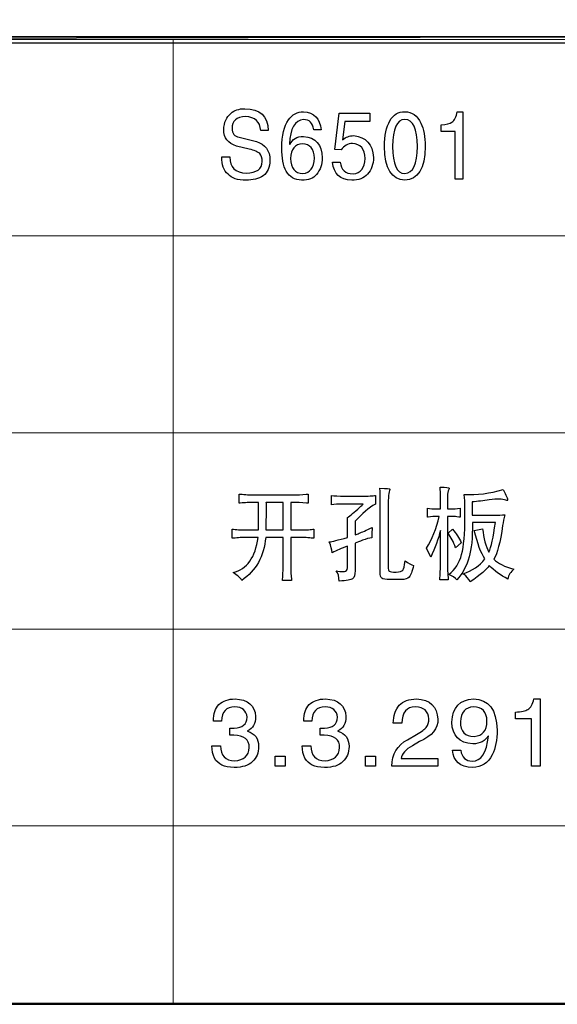
# Model space of a CAD drawing. Units: centimetres. Extents: x -47 to 65, y -51 to 28.
# Drawn here: x 30 to 39, y -51 to -36 of the extents above; entities that cross this region are included whole.
import ezdxf

# ---------------------------------------------------------------- set-up
doc = ezdxf.new("R2010")
doc.units = ezdxf.units.CM
doc.header["$MEASUREMENT"] = 0
doc.layers.add('layer 1', color=7, linetype='Continuous')

msp = doc.modelspace()

# ---------------------------------------------------------------- linework, layer by layer
at = {"layer": 'layer 1', "lineweight": 50}
msp.add_lwpolyline([(-46.94513, -51.22711), (64.98419, -51.22711), (64.98419, 28.03235), (-46.94513, 28.03235), (-46.94513, -51.22711)], close=True, dxfattribs=at)
at = {"layer": 'layer 1'}
for points, knots in [([(-6.82202, -35.90664), (-6.82202, -35.90664), (-6.82202, -36.00539), (-6.82202, -36.00539), (-6.82202, -36.00539), (-6.82202, -36.00539), (44.87367, -35.90664), (44.87367, -35.90664), (44.87367, -35.90664), (44.87367, -35.90664), (-6.82202, -35.90664), (-6.82202, -35.90664)], [0, 0, 0, 0, 0.33333333, 0.33333333, 0.33333333, 0.33333333, 0.66666667, 0.66666667, 0.66666667, 0.66666667, 1, 1, 1, 1]), ([(-6.82202, -36.00539), (-6.82202, -36.00539), (44.87367, -35.90664), (44.87367, -35.90664), (44.87367, -35.90664), (44.87367, -35.90664), (44.87367, -36.00539), (44.87367, -36.00539), (44.87367, -36.00539), (44.87367, -36.00539), (-6.82202, -36.00539), (-6.82202, -36.00539)], [0, 0, 0, 0, 0.33333333, 0.33333333, 0.33333333, 0.33333333, 0.66666667, 0.66666667, 0.66666667, 0.66666667, 1, 1, 1, 1]), ([(34.30904, -37.39407), (34.30213, -37.16492), (34.17859, -37.05035), (33.93864, -37.05035), (33.93864, -37.05035), (33.8447, -37.05035), (33.77169, -37.07387), (33.7196, -37.12142), (33.7196, -37.12142), (33.64636, -37.1806), (33.6083, -37.26761), (33.60474, -37.38218), (33.60474, -37.38218), (33.60474, -37.5127), (33.67263, -37.5997), (33.80819, -37.64295), (33.80819, -37.64295), (33.80819, -37.64295), (34.00653, -37.6905), (34.00653, -37.6905), (34.00653, -37.6905), (34.09, -37.71023), (34.14565, -37.73401), (34.17347, -37.76157), (34.17347, -37.76157), (34.2013, -37.7894), (34.2151, -37.83088), (34.2151, -37.88601), (34.2151, -37.88601), (34.21154, -38.00464), (34.12651, -38.06585), (33.95956, -38.06989), (33.95956, -38.06989), (33.78905, -38.06585), (33.70201, -37.98086), (33.69867, -37.81494), (33.69867, -37.81494), (33.69867, -37.81494), (33.57335, -37.81494), (33.57335, -37.81494), (33.57335, -37.81494), (33.57001, -37.93761), (33.60295, -38.02841), (33.67263, -38.0876), (33.67263, -38.0876), (33.72828, -38.15083), (33.82377, -38.18244), (33.95956, -38.18244), (33.95956, -38.18244), (34.06373, -38.18244), (34.15433, -38.15892), (34.23068, -38.11137), (34.23068, -38.11137), (34.30036, -38.06003), (34.33508, -37.97909), (34.33508, -37.86831), (34.33508, -37.86831), (34.33508, -37.71023), (34.26385, -37.61134), (34.12116, -37.57188), (34.12116, -37.57188), (34.12116, -37.57188), (33.84982, -37.50081), (33.84982, -37.50081), (33.84982, -37.50081), (33.77346, -37.48892), (33.73518, -37.44339), (33.73518, -37.36448), (33.73518, -37.36448), (33.73518, -37.24206), (33.80641, -37.17883), (33.94909, -37.17478), (33.94909, -37.17478), (34.10202, -37.18263), (34.18216, -37.25572), (34.18906, -37.39407), (34.18906, -37.39407), (34.18906, -37.39407), (34.30904, -37.39407), (34.30904, -37.39407)], [0, 0, 0, 0, 0.05, 0.05, 0.05, 0.05, 0.1, 0.1, 0.1, 0.1, 0.15, 0.15, 0.15, 0.15, 0.2, 0.2, 0.2, 0.2, 0.25, 0.25, 0.25, 0.25, 0.3, 0.3, 0.3, 0.3, 0.35, 0.35, 0.35, 0.35, 0.4, 0.4, 0.4, 0.4, 0.45, 0.45, 0.45, 0.45, 0.5, 0.5, 0.5, 0.5, 0.55, 0.55, 0.55, 0.55, 0.6, 0.6, 0.6, 0.6, 0.65, 0.65, 0.65, 0.65, 0.7, 0.7, 0.7, 0.7, 0.75, 0.75, 0.75, 0.75, 0.8, 0.8, 0.8, 0.8, 0.85, 0.85, 0.85, 0.85, 0.9, 0.9, 0.9, 0.9, 0.95, 0.95, 0.95, 0.95, 1, 1, 1, 1]), ([(35.14463, -37.38218), (35.12726, -37.20438), (35.03511, -37.10953), (34.86816, -37.09764), (34.86816, -37.09764), (34.77088, -37.09764), (34.69075, -37.14115), (34.6282, -37.22815), (34.6282, -37.22815), (34.55874, -37.323), (34.52379, -37.47122), (34.52379, -37.6728), (34.52379, -37.6728), (34.52379, -37.83088), (34.5465, -37.95329), (34.59169, -38.0403), (34.59169, -38.0403), (34.64734, -38.1311), (34.72903, -38.17865), (34.83699, -38.18244), (34.83699, -38.18244), (34.9483, -38.18649), (35.02642, -38.1569), (35.07161, -38.09367), (35.07161, -38.09367), (35.13438, -38.01855), (35.16555, -37.92952), (35.16555, -37.82683), (35.16555, -37.82683), (35.15865, -37.61741), (35.05959, -37.50485), (34.86816, -37.48892), (34.86816, -37.48892), (34.76398, -37.48892), (34.69075, -37.53242), (34.64912, -37.61943), (34.64912, -37.61943), (34.64912, -37.61943), (34.64378, -37.61336), (34.64378, -37.61336), (34.64378, -37.61336), (34.65781, -37.36043), (34.7326, -37.23018), (34.86816, -37.22208), (34.86816, -37.22208), (34.95875, -37.22208), (35.01262, -37.27545), (35.02999, -37.38218), (35.02999, -37.38218), (35.02999, -37.38218), (35.14463, -37.38218), (35.14463, -37.38218)], [0, 0, 0, 0, 0.07692308, 0.07692308, 0.07692308, 0.07692308, 0.15384615, 0.15384615, 0.15384615, 0.15384615, 0.23076923, 0.23076923, 0.23076923, 0.23076923, 0.30769231, 0.30769231, 0.30769231, 0.30769231, 0.38461538, 0.38461538, 0.38461538, 0.38461538, 0.46153846, 0.46153846, 0.46153846, 0.46153846, 0.53846154, 0.53846154, 0.53846154, 0.53846154, 0.61538462, 0.61538462, 0.61538462, 0.61538462, 0.69230769, 0.69230769, 0.69230769, 0.69230769, 0.76923077, 0.76923077, 0.76923077, 0.76923077, 0.84615385, 0.84615385, 0.84615385, 0.84615385, 0.92307692, 0.92307692, 0.92307692, 0.92307692, 1, 1, 1, 1]), ([(36.79532, -37.64902), (36.79532, -37.49499), (36.77284, -37.37232), (36.72765, -37.28152), (36.72765, -37.28152), (36.672, -37.15885), (36.58674, -37.09764), (36.47188, -37.09764), (36.47188, -37.09764), (36.36749, -37.09764), (36.28935, -37.14519), (36.23704, -37.24004), (36.23704, -37.24004), (36.17806, -37.33868), (36.14845, -37.47501), (36.14845, -37.64902), (36.14845, -37.64902), (36.15535, -38.00084), (36.26331, -38.17865), (36.47188, -38.18244), (36.47188, -38.18244), (36.68068, -38.17865), (36.78842, -38.00084), (36.79532, -37.64902)], [0, 0, 0, 0, 0.16666667, 0.16666667, 0.16666667, 0.16666667, 0.33333333, 0.33333333, 0.33333333, 0.33333333, 0.5, 0.5, 0.5, 0.5, 0.66666667, 0.66666667, 0.66666667, 0.66666667, 0.83333333, 0.83333333, 0.83333333, 0.83333333, 1, 1, 1, 1]), ([(37.39116, -37.09764), (37.39116, -37.09764), (37.30234, -37.09764), (37.30234, -37.09764), (37.30234, -37.09764), (37.28854, -37.1806), (37.26072, -37.23599), (37.21887, -37.26356), (37.21887, -37.26356), (37.18771, -37.28734), (37.13027, -37.30125), (37.04681, -37.3053), (37.04681, -37.3053), (37.04681, -37.3053), (37.04681, -37.41178), (37.04681, -37.41178), (37.04681, -37.41178), (37.04681, -37.41178), (37.27119, -37.41178), (37.27119, -37.41178), (37.27119, -37.41178), (37.27119, -37.41178), (37.27119, -38.16474), (37.27119, -38.16474), (37.27119, -38.16474), (37.27119, -38.16474), (37.39116, -38.16474), (37.39116, -38.16474), (37.39116, -38.16474), (37.39116, -38.16474), (37.39116, -37.09764), (37.39116, -37.09764)], [0, 0, 0, 0, 0.125, 0.125, 0.125, 0.125, 0.25, 0.25, 0.25, 0.25, 0.375, 0.375, 0.375, 0.375, 0.5, 0.5, 0.5, 0.5, 0.625, 0.625, 0.625, 0.625, 0.75, 0.75, 0.75, 0.75, 0.875, 0.875, 0.875, 0.875, 1, 1, 1, 1]), ([(35.52143, -37.25193), (35.52143, -37.25193), (35.91788, -37.25193), (35.91788, -37.25193), (35.91788, -37.25193), (35.91788, -37.25193), (35.91788, -37.12142), (35.91788, -37.12142), (35.91788, -37.12142), (35.91788, -37.12142), (35.43261, -37.12142), (35.43261, -37.12142), (35.43261, -37.12142), (35.43261, -37.12142), (35.36494, -37.69632), (35.36494, -37.69632), (35.36494, -37.69632), (35.36494, -37.69632), (35.464, -37.70239), (35.464, -37.70239), (35.464, -37.70239), (35.50919, -37.63511), (35.5684, -37.60147), (35.64142, -37.60147), (35.64142, -37.60147), (35.77008, -37.60957), (35.83797, -37.68848), (35.84487, -37.83872), (35.84487, -37.83872), (35.8344, -37.98896), (35.77008, -38.06989), (35.65187, -38.08178), (35.65187, -38.08178), (35.53011, -38.08178), (35.46222, -38.02057), (35.44842, -37.8979), (35.44842, -37.8979), (35.44842, -37.8979), (35.32844, -37.8979), (35.32844, -37.8979), (35.32844, -37.8979), (35.3458, -38.0838), (35.44663, -38.17865), (35.63095, -38.18244), (35.63095, -38.18244), (35.74225, -38.18244), (35.82572, -38.15083), (35.88137, -38.0876), (35.88137, -38.0876), (35.94392, -38.02057), (35.97531, -37.93154), (35.97531, -37.82101), (35.97531, -37.82101), (35.96128, -37.61134), (35.85711, -37.49676), (35.66234, -37.47703), (35.66234, -37.47703), (35.59622, -37.47703), (35.53701, -37.49878), (35.48493, -37.54229), (35.48493, -37.54229), (35.48493, -37.54229), (35.52143, -37.25193), (35.52143, -37.25193)], [0, 0, 0, 0, 0.0625, 0.0625, 0.0625, 0.0625, 0.125, 0.125, 0.125, 0.125, 0.1875, 0.1875, 0.1875, 0.1875, 0.25, 0.25, 0.25, 0.25, 0.3125, 0.3125, 0.3125, 0.3125, 0.375, 0.375, 0.375, 0.375, 0.4375, 0.4375, 0.4375, 0.4375, 0.5, 0.5, 0.5, 0.5, 0.5625, 0.5625, 0.5625, 0.5625, 0.625, 0.625, 0.625, 0.625, 0.6875, 0.6875, 0.6875, 0.6875, 0.75, 0.75, 0.75, 0.75, 0.8125, 0.8125, 0.8125, 0.8125, 0.875, 0.875, 0.875, 0.875, 0.9375, 0.9375, 0.9375, 0.9375, 1, 1, 1, 1]), ([(36.67022, -37.64902), (36.67022, -37.92952), (36.60411, -38.07192), (36.47188, -38.07571), (36.47188, -38.07571), (36.34322, -38.07571), (36.27889, -37.93357), (36.27889, -37.64902), (36.27889, -37.64902), (36.27889, -37.36448), (36.34322, -37.22208), (36.47188, -37.22208), (36.47188, -37.22208), (36.60411, -37.22208), (36.67022, -37.36448), (36.67022, -37.64902)], [0, 0, 0, 0, 0.25, 0.25, 0.25, 0.25, 0.5, 0.5, 0.5, 0.5, 0.75, 0.75, 0.75, 0.75, 1, 1, 1, 1]), ([(34.65958, -37.83872), (34.66648, -37.68848), (34.73082, -37.61134), (34.85258, -37.60754), (34.85258, -37.60754), (34.97077, -37.61134), (35.03332, -37.68646), (35.04045, -37.83265), (35.04045, -37.83265), (35.03332, -37.98693), (34.97256, -38.06787), (34.85769, -38.07571), (34.85769, -38.07571), (34.7326, -38.07192), (34.66648, -37.99275), (34.65958, -37.83872)], [0, 0, 0, 0, 0.25, 0.25, 0.25, 0.25, 0.5, 0.5, 0.5, 0.5, 0.75, 0.75, 0.75, 0.75, 1, 1, 1, 1]), ([(34.94151, -43.15356), (34.93391, -43.15356), (34.92237, -43.15356), (34.90715, -43.15356), (34.90715, -43.15356), (34.8382, -43.16249), (34.76728, -43.16667), (34.6944, -43.16667), (34.6944, -43.16667), (34.6944, -43.16667), (34.09612, -43.16667), (34.09612, -43.16667), (34.09612, -43.16667), (34.01956, -43.16667), (33.94275, -43.16249), (33.86619, -43.15356), (33.86619, -43.15356), (33.85465, -43.15356), (33.84876, -43.15356), (33.84876, -43.15356), (33.84876, -43.15356), (33.84876, -43.15356), (33.84876, -43.29744), (33.84876, -43.29744), (33.84876, -43.29744), (33.84876, -43.29744), (33.85465, -43.29744), (33.86619, -43.29744), (33.86619, -43.29744), (33.93907, -43.2888), (34.01367, -43.28433), (34.09048, -43.28433), (34.09048, -43.28433), (34.09048, -43.28433), (34.15379, -43.28433), (34.15379, -43.28433), (34.15379, -43.28433), (34.15747, -43.5021), (34.15747, -43.64821), (34.15379, -43.7221), (34.15379, -43.7221), (34.15379, -43.7221), (33.98103, -43.7221), (33.98103, -43.7221), (33.98103, -43.7221), (33.90054, -43.7221), (33.82594, -43.71792), (33.75674, -43.70899), (33.75674, -43.70899), (33.7452, -43.70899), (33.73956, -43.70899), (33.73956, -43.70899), (33.73956, -43.70899), (33.73956, -43.70899), (33.73956, -43.85287), (33.73956, -43.85287), (33.73956, -43.85287), (33.73956, -43.85287), (33.7452, -43.85287), (33.75674, -43.85287), (33.75674, -43.85287), (33.82594, -43.84423), (33.9025, -43.83976), (33.98692, -43.83976), (33.98692, -43.83976), (33.98692, -43.83976), (34.1479, -43.83976), (34.1479, -43.83976), (34.1479, -43.83976), (34.1057, -44.15791), (33.97343, -44.34305), (33.7511, -44.39519), (33.7511, -44.39519), (33.81638, -44.43451), (33.86226, -44.47577), (33.88901, -44.51955), (33.88901, -44.51955), (34.11526, -44.36703), (34.24189, -44.14034), (34.26864, -43.83976), (34.26864, -43.83976), (34.26864, -43.83976), (34.5447, -43.83976), (34.5447, -43.83976), (34.5447, -43.83976), (34.5447, -43.83976), (34.5447, -44.30374), (34.5447, -44.30374), (34.5447, -44.30374), (34.5447, -44.38237), (34.54103, -44.44984), (34.53317, -44.50645), (34.53317, -44.50645), (34.53317, -44.51509), (34.53317, -44.51955), (34.53317, -44.51955), (34.53317, -44.51955), (34.53317, -44.51955), (34.67697, -44.51955), (34.67697, -44.51955), (34.67697, -44.51955), (34.67697, -44.51509), (34.67697, -44.50868), (34.67697, -44.49975), (34.67697, -44.49975), (34.66937, -44.44315), (34.66544, -44.37791), (34.66544, -44.30374), (34.66544, -44.30374), (34.66544, -44.30374), (34.66544, -43.83976), (34.66544, -43.83976), (34.66544, -43.83976), (34.66544, -43.83976), (34.78053, -43.83976), (34.78053, -43.83976), (34.78053, -43.83976), (34.87256, -43.83976), (34.95132, -43.84423), (35.01635, -43.85287), (35.01635, -43.85287), (35.02397, -43.85287), (35.02985, -43.85287), (35.03353, -43.85287), (35.03353, -43.85287), (35.03353, -43.85287), (35.03353, -43.70899), (35.03353, -43.70899), (35.03353, -43.70899), (35.02985, -43.70899), (35.02397, -43.70899), (35.01635, -43.70899), (35.01635, -43.70899), (34.96261, -43.71792), (34.88212, -43.7221), (34.77488, -43.7221), (34.77488, -43.7221), (34.77488, -43.7221), (34.66544, -43.7221), (34.66544, -43.7221), (34.66544, -43.7221), (34.66544, -43.7221), (34.66544, -43.28433), (34.66544, -43.28433), (34.66544, -43.28433), (34.66544, -43.28433), (34.6944, -43.28433), (34.6944, -43.28433), (34.6944, -43.28433), (34.76335, -43.28433), (34.83623, -43.2888), (34.9128, -43.29744), (34.9128, -43.29744), (34.92826, -43.29744), (34.93783, -43.29744), (34.94151, -43.29744), (34.94151, -43.29744), (34.94151, -43.29744), (34.94151, -43.15356), (34.94151, -43.15356)], [0, 0, 0, 0, 0.025, 0.025, 0.025, 0.025, 0.05, 0.05, 0.05, 0.05, 0.075, 0.075, 0.075, 0.075, 0.1, 0.1, 0.1, 0.1, 0.125, 0.125, 0.125, 0.125, 0.15, 0.15, 0.15, 0.15, 0.175, 0.175, 0.175, 0.175, 0.2, 0.2, 0.2, 0.2, 0.225, 0.225, 0.225, 0.225, 0.25, 0.25, 0.25, 0.25, 0.275, 0.275, 0.275, 0.275, 0.3, 0.3, 0.3, 0.3, 0.325, 0.325, 0.325, 0.325, 0.35, 0.35, 0.35, 0.35, 0.375, 0.375, 0.375, 0.375, 0.4, 0.4, 0.4, 0.4, 0.425, 0.425, 0.425, 0.425, 0.45, 0.45, 0.45, 0.45, 0.475, 0.475, 0.475, 0.475, 0.5, 0.5, 0.5, 0.5, 0.525, 0.525, 0.525, 0.525, 0.55, 0.55, 0.55, 0.55, 0.575, 0.575, 0.575, 0.575, 0.6, 0.6, 0.6, 0.6, 0.625, 0.625, 0.625, 0.625, 0.65, 0.65, 0.65, 0.65, 0.675, 0.675, 0.675, 0.675, 0.7, 0.7, 0.7, 0.7, 0.725, 0.725, 0.725, 0.725, 0.75, 0.75, 0.75, 0.75, 0.775, 0.775, 0.775, 0.775, 0.8, 0.8, 0.8, 0.8, 0.825, 0.825, 0.825, 0.825, 0.85, 0.85, 0.85, 0.85, 0.875, 0.875, 0.875, 0.875, 0.9, 0.9, 0.9, 0.9, 0.925, 0.925, 0.925, 0.925, 0.95, 0.95, 0.95, 0.95, 0.975, 0.975, 0.975, 0.975, 1, 1, 1, 1]), ([(35.52378, -43.18619), (35.42391, -43.18619), (35.35299, -43.182), (35.31078, -43.17336), (35.31078, -43.17336), (35.31078, -43.17336), (35.31078, -43.32365), (35.31078, -43.32365), (35.31078, -43.32365), (35.35299, -43.31473), (35.41827, -43.31054), (35.50636, -43.31054), (35.50636, -43.31054), (35.50636, -43.31054), (35.81114, -43.31054), (35.81114, -43.31054), (35.81114, -43.31054), (35.79986, -43.32365), (35.78243, -43.34094), (35.75936, -43.36269), (35.75936, -43.36269), (35.67127, -43.44132), (35.60599, -43.49569), (35.56403, -43.52608), (35.56403, -43.52608), (35.56403, -43.52608), (35.56403, -43.83976), (35.56403, -43.83976), (35.56403, -43.83976), (35.41434, -43.88326), (35.31863, -43.90724), (35.27642, -43.9117), (35.27642, -43.9117), (35.30318, -43.97695), (35.31863, -44.03383), (35.32231, -44.08151), (35.32231, -44.08151), (35.39127, -44.04666), (35.47201, -44.0118), (35.56403, -43.97695), (35.56403, -43.97695), (35.56403, -43.97695), (35.56403, -44.28422), (35.56403, -44.28422), (35.56403, -44.28422), (35.56403, -44.33636), (35.55446, -44.36703), (35.53507, -44.37567), (35.53507, -44.37567), (35.51986, -44.38432), (35.47004, -44.38237), (35.38562, -44.36926), (35.38562, -44.36926), (35.4163, -44.4083), (35.43176, -44.46295), (35.43176, -44.53266), (35.43176, -44.53266), (35.55054, -44.52373), (35.62145, -44.51063), (35.64452, -44.49334), (35.64452, -44.49334), (35.67127, -44.47577), (35.68477, -44.43451), (35.68477, -44.36926), (35.68477, -44.36926), (35.68477, -44.36926), (35.68477, -43.93122), (35.68477, -43.93122), (35.68477, -43.93122), (35.71912, -43.91811), (35.75765, -43.90306), (35.79986, -43.88549), (35.79986, -43.88549), (35.86121, -43.86374), (35.91102, -43.85064), (35.9493, -43.84646), (35.9493, -43.84646), (35.9493, -43.77675), (35.95127, -43.7221), (35.95495, -43.68306), (35.95495, -43.68306), (35.85924, -43.72656), (35.79003, -43.75695), (35.74807, -43.77452), (35.74807, -43.77452), (35.725, -43.78316), (35.7039, -43.7918), (35.68477, -43.80073), (35.68477, -43.80073), (35.68477, -43.80073), (35.68477, -43.58491), (35.68477, -43.58491), (35.68477, -43.58491), (35.79593, -43.46306), (35.90316, -43.37161), (36.00672, -43.31054), (36.00672, -43.31054), (36.00672, -43.31054), (36.00672, -43.17336), (36.00672, -43.17336), (36.00672, -43.17336), (35.97236, -43.182), (35.89359, -43.18619), (35.7709, -43.18619), (35.7709, -43.18619), (35.7709, -43.18619), (35.52378, -43.18619), (35.52378, -43.18619)], [0, 0, 0, 0, 0.03703704, 0.03703704, 0.03703704, 0.03703704, 0.07407407, 0.07407407, 0.07407407, 0.07407407, 0.11111111, 0.11111111, 0.11111111, 0.11111111, 0.14814815, 0.14814815, 0.14814815, 0.14814815, 0.18518519, 0.18518519, 0.18518519, 0.18518519, 0.22222222, 0.22222222, 0.22222222, 0.22222222, 0.25925926, 0.25925926, 0.25925926, 0.25925926, 0.2962963, 0.2962963, 0.2962963, 0.2962963, 0.33333333, 0.33333333, 0.33333333, 0.33333333, 0.37037037, 0.37037037, 0.37037037, 0.37037037, 0.40740741, 0.40740741, 0.40740741, 0.40740741, 0.44444444, 0.44444444, 0.44444444, 0.44444444, 0.48148148, 0.48148148, 0.48148148, 0.48148148, 0.51851852, 0.51851852, 0.51851852, 0.51851852, 0.55555556, 0.55555556, 0.55555556, 0.55555556, 0.59259259, 0.59259259, 0.59259259, 0.59259259, 0.62962963, 0.62962963, 0.62962963, 0.62962963, 0.66666667, 0.66666667, 0.66666667, 0.66666667, 0.7037037, 0.7037037, 0.7037037, 0.7037037, 0.74074074, 0.74074074, 0.74074074, 0.74074074, 0.77777778, 0.77777778, 0.77777778, 0.77777778, 0.81481481, 0.81481481, 0.81481481, 0.81481481, 0.85185185, 0.85185185, 0.85185185, 0.85185185, 0.88888889, 0.88888889, 0.88888889, 0.88888889, 0.92592593, 0.92592593, 0.92592593, 0.92592593, 0.96296296, 0.96296296, 0.96296296, 0.96296296, 1, 1, 1, 1]), ([(36.20819, -43.35627), (36.20819, -43.20375), (36.21776, -43.1123), (36.2369, -43.08163), (36.2369, -43.08163), (36.2369, -43.07744), (36.2369, -43.07521), (36.2369, -43.07521), (36.2369, -43.07521), (36.24059, -43.06657), (36.18709, -43.06211), (36.07592, -43.06211), (36.07592, -43.06211), (36.08353, -43.08832), (36.0855, -43.18619), (36.08156, -43.35627), (36.08156, -43.35627), (36.08156, -43.35627), (36.08156, -44.38878), (36.08156, -44.38878), (36.08156, -44.38878), (36.08156, -44.44092), (36.09114, -44.47382), (36.11028, -44.48693), (36.11028, -44.48693), (36.12181, -44.49975), (36.16795, -44.50645), (36.24844, -44.50645), (36.24844, -44.50645), (36.24844, -44.50645), (36.40942, -44.50645), (36.40942, -44.50645), (36.40942, -44.50645), (36.47469, -44.50645), (36.51862, -44.49334), (36.54168, -44.46713), (36.54168, -44.46713), (36.56475, -44.44092), (36.58757, -44.38014), (36.61064, -44.28422), (36.61064, -44.28422), (36.57236, -44.27558), (36.52818, -44.2516), (36.47837, -44.21228), (36.47837, -44.21228), (36.46684, -44.29509), (36.45359, -44.34305), (36.43812, -44.35616), (36.43812, -44.35616), (36.4266, -44.37791), (36.39224, -44.38878), (36.33457, -44.38878), (36.33457, -44.38878), (36.27322, -44.38878), (36.2369, -44.38432), (36.22537, -44.37567), (36.22537, -44.37567), (36.21383, -44.36703), (36.20819, -44.34305), (36.20819, -44.30374), (36.20819, -44.30374), (36.20819, -44.30374), (36.20819, -43.35627), (36.20819, -43.35627)], [0, 0, 0, 0, 0.0625, 0.0625, 0.0625, 0.0625, 0.125, 0.125, 0.125, 0.125, 0.1875, 0.1875, 0.1875, 0.1875, 0.25, 0.25, 0.25, 0.25, 0.3125, 0.3125, 0.3125, 0.3125, 0.375, 0.375, 0.375, 0.375, 0.4375, 0.4375, 0.4375, 0.4375, 0.5, 0.5, 0.5, 0.5, 0.5625, 0.5625, 0.5625, 0.5625, 0.625, 0.625, 0.625, 0.625, 0.6875, 0.6875, 0.6875, 0.6875, 0.75, 0.75, 0.75, 0.75, 0.8125, 0.8125, 0.8125, 0.8125, 0.875, 0.875, 0.875, 0.875, 0.9375, 0.9375, 0.9375, 0.9375, 1, 1, 1, 1]), ([(37.14677, -43.18619), (37.14677, -43.14269), (37.15438, -43.10784), (37.16984, -43.08163), (37.16984, -43.08163), (37.17352, -43.07298), (37.17548, -43.06657), (37.17548, -43.06211), (37.17548, -43.06211), (37.17156, -43.049), (37.1237, -43.04259), (37.03168, -43.04259), (37.03168, -43.04259), (37.03561, -43.09919), (37.03733, -43.14492), (37.03733, -43.17977), (37.03733, -43.17977), (37.03733, -43.17977), (37.03733, -43.3889), (37.03733, -43.3889), (37.03733, -43.3889), (37.03733, -43.3889), (36.98579, -43.3889), (36.98579, -43.3889), (36.98579, -43.3889), (36.92051, -43.3889), (36.86874, -43.38443), (36.83045, -43.37579), (36.83045, -43.37579), (36.83045, -43.37579), (36.83045, -43.51967), (36.83045, -43.51967), (36.83045, -43.51967), (36.84199, -43.51967), (36.84567, -43.51967), (36.84199, -43.51967), (36.84199, -43.51967), (36.89548, -43.51102), (36.94162, -43.50656), (36.9799, -43.50656), (36.9799, -43.50656), (36.9799, -43.50656), (37.01451, -43.50656), (37.01451, -43.50656), (37.01451, -43.50656), (36.9723, -43.70258), (36.90506, -43.87044), (36.81304, -44.00985), (36.81304, -44.00985), (36.81304, -44.00985), (36.88224, -44.15345), (36.88224, -44.15345), (36.88224, -44.15345), (36.95119, -44.00539), (37.00297, -43.86374), (37.03733, -43.72879), (37.03733, -43.72879), (37.03733, -43.72879), (37.03733, -44.28422), (37.03733, -44.28422), (37.03733, -44.28422), (37.03733, -44.31461), (37.03561, -44.36034), (37.03168, -44.4214), (37.03168, -44.4214), (37.02775, -44.4649), (37.02604, -44.49557), (37.02604, -44.51286), (37.02604, -44.51286), (37.02604, -44.51286), (37.1583, -44.51286), (37.1583, -44.51286), (37.1583, -44.51286), (37.1583, -44.49111), (37.15634, -44.45626), (37.15242, -44.4083), (37.15242, -44.4083), (37.14874, -44.3517), (37.14677, -44.3082), (37.14677, -44.27781), (37.14677, -44.27781), (37.14677, -44.27781), (37.14677, -43.50656), (37.14677, -43.50656), (37.14677, -43.50656), (37.14677, -43.50656), (37.21573, -43.50656), (37.21573, -43.50656), (37.21573, -43.50656), (37.23486, -43.50656), (37.26186, -43.50879), (37.29621, -43.51298), (37.29621, -43.51298), (37.31928, -43.51744), (37.33646, -43.51967), (37.348, -43.51967), (37.348, -43.51967), (37.348, -43.51967), (37.348, -43.37579), (37.348, -43.37579), (37.348, -43.37579), (37.28665, -43.38443), (37.24076, -43.3889), (37.21008, -43.3889), (37.21008, -43.3889), (37.21008, -43.3889), (37.14677, -43.3889), (37.14677, -43.3889), (37.14677, -43.3889), (37.14677, -43.3889), (37.14677, -43.18619), (37.14677, -43.18619)], [0, 0, 0, 0, 0.03571429, 0.03571429, 0.03571429, 0.03571429, 0.07142857, 0.07142857, 0.07142857, 0.07142857, 0.10714286, 0.10714286, 0.10714286, 0.10714286, 0.14285714, 0.14285714, 0.14285714, 0.14285714, 0.17857143, 0.17857143, 0.17857143, 0.17857143, 0.21428571, 0.21428571, 0.21428571, 0.21428571, 0.25, 0.25, 0.25, 0.25, 0.28571429, 0.28571429, 0.28571429, 0.28571429, 0.32142857, 0.32142857, 0.32142857, 0.32142857, 0.35714286, 0.35714286, 0.35714286, 0.35714286, 0.39285714, 0.39285714, 0.39285714, 0.39285714, 0.42857143, 0.42857143, 0.42857143, 0.42857143, 0.46428571, 0.46428571, 0.46428571, 0.46428571, 0.5, 0.5, 0.5, 0.5, 0.53571429, 0.53571429, 0.53571429, 0.53571429, 0.57142857, 0.57142857, 0.57142857, 0.57142857, 0.60714286, 0.60714286, 0.60714286, 0.60714286, 0.64285714, 0.64285714, 0.64285714, 0.64285714, 0.67857143, 0.67857143, 0.67857143, 0.67857143, 0.71428571, 0.71428571, 0.71428571, 0.71428571, 0.75, 0.75, 0.75, 0.75, 0.78571429, 0.78571429, 0.78571429, 0.78571429, 0.82142857, 0.82142857, 0.82142857, 0.82142857, 0.85714286, 0.85714286, 0.85714286, 0.85714286, 0.89285714, 0.89285714, 0.89285714, 0.89285714, 0.92857143, 0.92857143, 0.92857143, 0.92857143, 0.96428571, 0.96428571, 0.96428571, 0.96428571, 1, 1, 1, 1]), ([(37.53793, -43.48704), (37.53793, -43.42152), (37.53793, -43.35181), (37.53793, -43.27792), (37.53793, -43.27792), (37.62603, -43.269), (37.71609, -43.25812), (37.80811, -43.24502), (37.80811, -43.24502), (37.87339, -43.23638), (37.92516, -43.23219), (37.96345, -43.23219), (37.96345, -43.23219), (37.98259, -43.23219), (38.0113, -43.23638), (38.04958, -43.24502), (38.04958, -43.24502), (38.08025, -43.25394), (38.09768, -43.25589), (38.10136, -43.25171), (38.10136, -43.25171), (38.10136, -43.22996), (38.07657, -43.17336), (38.02676, -43.08163), (38.02676, -43.08163), (37.81965, -43.14269), (37.61449, -43.1689), (37.4113, -43.16026), (37.4113, -43.16026), (37.41892, -43.23861), (37.42284, -43.2888), (37.42284, -43.31054), (37.42284, -43.31054), (37.42284, -43.31054), (37.42284, -43.51298), (37.42284, -43.51298), (37.42284, -43.51298), (37.42284, -43.78316), (37.40542, -43.98141), (37.37107, -44.10772), (37.37107, -44.10772), (37.33646, -44.24295), (37.26947, -44.34946), (37.16984, -44.4281), (37.16984, -44.4281), (37.22726, -44.44984), (37.26947, -44.47801), (37.29621, -44.51286), (37.29621, -44.51286), (37.38824, -44.4083), (37.45351, -44.28645), (37.4918, -44.14703), (37.4918, -44.14703), (37.52639, -44.02937), (37.54357, -43.84841), (37.54357, -43.60443), (37.54357, -43.60443), (37.54357, -43.60443), (37.90602, -43.60443), (37.90602, -43.60443), (37.90602, -43.60443), (37.87535, -43.83976), (37.84075, -43.99675), (37.80247, -44.0751), (37.80247, -44.0751), (37.75266, -43.97918), (37.72001, -43.8551), (37.70456, -43.70258), (37.70456, -43.70258), (37.70456, -43.70258), (37.57229, -43.72879), (37.57229, -43.72879), (37.57229, -43.72879), (37.6221, -43.93791), (37.6778, -44.0882), (37.73915, -44.17966), (37.73915, -44.17966), (37.65474, -44.28868), (37.53965, -44.36703), (37.39413, -44.41499), (37.39413, -44.41499), (37.39413, -44.41917), (37.39977, -44.42363), (37.4113, -44.4281), (37.4113, -44.4281), (37.44591, -44.45403), (37.4783, -44.49334), (37.50898, -44.54548), (37.50898, -44.54548), (37.6702, -44.43228), (37.76983, -44.34528), (37.80811, -44.28422), (37.80811, -44.28422), (37.8886, -44.36703), (37.98651, -44.43897), (38.10136, -44.49975), (38.10136, -44.49975), (38.11682, -44.43451), (38.14945, -44.38237), (38.19927, -44.34305), (38.19927, -44.34305), (38.05351, -44.30374), (37.94798, -44.2516), (37.88295, -44.18607), (37.88295, -44.18607), (37.9367, -44.09461), (37.98259, -43.91616), (38.02087, -43.65044), (38.02087, -43.65044), (38.02872, -43.59802), (38.04001, -43.54142), (38.05547, -43.48035), (38.05547, -43.48035), (38.00565, -43.48481), (37.95192, -43.48704), (37.89449, -43.48704), (37.89449, -43.48704), (37.89449, -43.48704), (37.53793, -43.48704), (37.53793, -43.48704)], [0, 0, 0, 0, 0.03333333, 0.03333333, 0.03333333, 0.03333333, 0.06666667, 0.06666667, 0.06666667, 0.06666667, 0.1, 0.1, 0.1, 0.1, 0.13333333, 0.13333333, 0.13333333, 0.13333333, 0.16666667, 0.16666667, 0.16666667, 0.16666667, 0.2, 0.2, 0.2, 0.2, 0.23333333, 0.23333333, 0.23333333, 0.23333333, 0.26666667, 0.26666667, 0.26666667, 0.26666667, 0.3, 0.3, 0.3, 0.3, 0.33333333, 0.33333333, 0.33333333, 0.33333333, 0.36666667, 0.36666667, 0.36666667, 0.36666667, 0.4, 0.4, 0.4, 0.4, 0.43333333, 0.43333333, 0.43333333, 0.43333333, 0.46666667, 0.46666667, 0.46666667, 0.46666667, 0.5, 0.5, 0.5, 0.5, 0.53333333, 0.53333333, 0.53333333, 0.53333333, 0.56666667, 0.56666667, 0.56666667, 0.56666667, 0.6, 0.6, 0.6, 0.6, 0.63333333, 0.63333333, 0.63333333, 0.63333333, 0.66666667, 0.66666667, 0.66666667, 0.66666667, 0.7, 0.7, 0.7, 0.7, 0.73333333, 0.73333333, 0.73333333, 0.73333333, 0.76666667, 0.76666667, 0.76666667, 0.76666667, 0.8, 0.8, 0.8, 0.8, 0.83333333, 0.83333333, 0.83333333, 0.83333333, 0.86666667, 0.86666667, 0.86666667, 0.86666667, 0.9, 0.9, 0.9, 0.9, 0.93333333, 0.93333333, 0.93333333, 0.93333333, 0.96666667, 0.96666667, 0.96666667, 0.96666667, 1, 1, 1, 1]), ([(34.26864, -43.7221), (34.27256, -43.63064), (34.27453, -43.50879), (34.27453, -43.35627), (34.27453, -43.35627), (34.27453, -43.29521), (34.27453, -43.27123), (34.27453, -43.28433), (34.27453, -43.28433), (34.27453, -43.28433), (34.5447, -43.28433), (34.5447, -43.28433), (34.5447, -43.28433), (34.5447, -43.28433), (34.5447, -43.7221), (34.5447, -43.7221), (34.5447, -43.7221), (34.5447, -43.7221), (34.26864, -43.7221), (34.26864, -43.7221)], [0, 0, 0, 0, 0.2, 0.2, 0.2, 0.2, 0.4, 0.4, 0.4, 0.4, 0.6, 0.6, 0.6, 0.6, 0.8, 0.8, 0.8, 0.8, 1, 1, 1, 1]), ([(37.36517, -43.92481), (37.33082, -43.84646), (37.28468, -43.77452), (37.22726, -43.70899), (37.22726, -43.70899), (37.22726, -43.70899), (37.1583, -43.77452), (37.1583, -43.77452), (37.1583, -43.77452), (37.20419, -43.83558), (37.24248, -43.9117), (37.27315, -44.00316), (37.27315, -44.00316), (37.27315, -44.00316), (37.36517, -43.92481), (37.36517, -43.92481)], [0, 0, 0, 0, 0.25, 0.25, 0.25, 0.25, 0.5, 0.5, 0.5, 0.5, 0.75, 0.75, 0.75, 0.75, 1, 1, 1, 1]), ([(33.70042, -46.97312), (33.72015, -46.97312), (33.7419, -46.97312), (33.76568, -46.97312), (33.76568, -46.97312), (33.92755, -46.97312), (34.00874, -47.03812), (34.00874, -47.16863), (34.00874, -47.16863), (34.00064, -47.29914), (33.92375, -47.36819), (33.77756, -47.37603), (33.77756, -47.37603), (33.63137, -47.37603), (33.55625, -47.29712), (33.55221, -47.13904), (33.55221, -47.13904), (33.55221, -47.13904), (33.41588, -47.13904), (33.41588, -47.13904), (33.41588, -47.13904), (33.41992, -47.29712), (33.47329, -47.3998), (33.57598, -47.44736), (33.57598, -47.44736), (33.62328, -47.47088), (33.68853, -47.48276), (33.77149, -47.48276), (33.77149, -47.48276), (33.902, -47.48276), (33.99685, -47.45317), (34.05603, -47.39399), (34.05603, -47.39399), (34.12331, -47.33076), (34.15695, -47.24957), (34.15695, -47.15093), (34.15695, -47.15093), (34.15695, -47.02446), (34.09751, -46.94327), (33.97915, -46.90786), (33.97915, -46.90786), (33.97915, -46.90786), (33.97915, -46.90179), (33.97915, -46.90179), (33.97915, -46.90179), (34.0659, -46.86234), (34.1094, -46.78722), (34.1094, -46.67669), (34.1094, -46.67669), (34.09751, -46.49888), (33.98901, -46.4058), (33.78338, -46.39796), (33.78338, -46.39796), (33.67664, -46.39796), (33.59166, -46.42755), (33.52843, -46.48699), (33.52843, -46.48699), (33.46925, -46.54618), (33.43965, -46.63318), (33.43965, -46.74776), (33.43965, -46.74776), (33.43965, -46.74776), (33.56991, -46.74776), (33.56991, -46.74776), (33.56991, -46.74776), (33.57396, -46.59752), (33.64301, -46.5224), (33.77756, -46.5224), (33.77756, -46.5224), (33.89998, -46.52645), (33.96523, -46.58184), (33.97307, -46.68858), (33.97307, -46.68858), (33.96903, -46.7991), (33.902, -46.85652), (33.77149, -46.86031), (33.77149, -46.86031), (33.74772, -46.86031), (33.7242, -46.86031), (33.70042, -46.86031), (33.70042, -46.86031), (33.70042, -46.86031), (33.70042, -46.97312), (33.70042, -46.97312)], [0, 0, 0, 0, 0.04761905, 0.04761905, 0.04761905, 0.04761905, 0.0952381, 0.0952381, 0.0952381, 0.0952381, 0.14285714, 0.14285714, 0.14285714, 0.14285714, 0.19047619, 0.19047619, 0.19047619, 0.19047619, 0.23809524, 0.23809524, 0.23809524, 0.23809524, 0.28571429, 0.28571429, 0.28571429, 0.28571429, 0.33333333, 0.33333333, 0.33333333, 0.33333333, 0.38095238, 0.38095238, 0.38095238, 0.38095238, 0.42857143, 0.42857143, 0.42857143, 0.42857143, 0.47619048, 0.47619048, 0.47619048, 0.47619048, 0.52380952, 0.52380952, 0.52380952, 0.52380952, 0.57142857, 0.57142857, 0.57142857, 0.57142857, 0.61904762, 0.61904762, 0.61904762, 0.61904762, 0.66666667, 0.66666667, 0.66666667, 0.66666667, 0.71428571, 0.71428571, 0.71428571, 0.71428571, 0.76190476, 0.76190476, 0.76190476, 0.76190476, 0.80952381, 0.80952381, 0.80952381, 0.80952381, 0.85714286, 0.85714286, 0.85714286, 0.85714286, 0.9047619, 0.9047619, 0.9047619, 0.9047619, 0.95238095, 0.95238095, 0.95238095, 0.95238095, 1, 1, 1, 1]), ([(35.13137, -46.97312), (35.1511, -46.97312), (35.17285, -46.97312), (35.19663, -46.97312), (35.19663, -46.97312), (35.3585, -46.97312), (35.43969, -47.03812), (35.43969, -47.16863), (35.43969, -47.16863), (35.43159, -47.29914), (35.3547, -47.36819), (35.20851, -47.37603), (35.20851, -47.37603), (35.06232, -47.37603), (34.9872, -47.29712), (34.98316, -47.13904), (34.98316, -47.13904), (34.98316, -47.13904), (34.84683, -47.13904), (34.84683, -47.13904), (34.84683, -47.13904), (34.85087, -47.29712), (34.90424, -47.3998), (35.00693, -47.44736), (35.00693, -47.44736), (35.05423, -47.47088), (35.11948, -47.48276), (35.20244, -47.48276), (35.20244, -47.48276), (35.33295, -47.48276), (35.4278, -47.45317), (35.48698, -47.39399), (35.48698, -47.39399), (35.55426, -47.33076), (35.5879, -47.24957), (35.5879, -47.15093), (35.5879, -47.15093), (35.5879, -47.02446), (35.52846, -46.94327), (35.4101, -46.90786), (35.4101, -46.90786), (35.4101, -46.90786), (35.4101, -46.90179), (35.4101, -46.90179), (35.4101, -46.90179), (35.49685, -46.86234), (35.54035, -46.78722), (35.54035, -46.67669), (35.54035, -46.67669), (35.52846, -46.49888), (35.41996, -46.4058), (35.21433, -46.39796), (35.21433, -46.39796), (35.10759, -46.39796), (35.02261, -46.42755), (34.95938, -46.48699), (34.95938, -46.48699), (34.9002, -46.54618), (34.8706, -46.63318), (34.8706, -46.74776), (34.8706, -46.74776), (34.8706, -46.74776), (35.00086, -46.74776), (35.00086, -46.74776), (35.00086, -46.74776), (35.00491, -46.59752), (35.07396, -46.5224), (35.20851, -46.5224), (35.20851, -46.5224), (35.33093, -46.52645), (35.39618, -46.58184), (35.40402, -46.68858), (35.40402, -46.68858), (35.39998, -46.7991), (35.33295, -46.85652), (35.20244, -46.86031), (35.20244, -46.86031), (35.17867, -46.86031), (35.15515, -46.86031), (35.13137, -46.86031), (35.13137, -46.86031), (35.13137, -46.86031), (35.13137, -46.97312), (35.13137, -46.97312)], [0, 0, 0, 0, 0.04761905, 0.04761905, 0.04761905, 0.04761905, 0.0952381, 0.0952381, 0.0952381, 0.0952381, 0.14285714, 0.14285714, 0.14285714, 0.14285714, 0.19047619, 0.19047619, 0.19047619, 0.19047619, 0.23809524, 0.23809524, 0.23809524, 0.23809524, 0.28571429, 0.28571429, 0.28571429, 0.28571429, 0.33333333, 0.33333333, 0.33333333, 0.33333333, 0.38095238, 0.38095238, 0.38095238, 0.38095238, 0.42857143, 0.42857143, 0.42857143, 0.42857143, 0.47619048, 0.47619048, 0.47619048, 0.47619048, 0.52380952, 0.52380952, 0.52380952, 0.52380952, 0.57142857, 0.57142857, 0.57142857, 0.57142857, 0.61904762, 0.61904762, 0.61904762, 0.61904762, 0.66666667, 0.66666667, 0.66666667, 0.66666667, 0.71428571, 0.71428571, 0.71428571, 0.71428571, 0.76190476, 0.76190476, 0.76190476, 0.76190476, 0.80952381, 0.80952381, 0.80952381, 0.80952381, 0.85714286, 0.85714286, 0.85714286, 0.85714286, 0.9047619, 0.9047619, 0.9047619, 0.9047619, 0.95238095, 0.95238095, 0.95238095, 0.95238095, 1, 1, 1, 1]), ([(36.42599, -46.78342), (36.43004, -46.60941), (36.50111, -46.5224), (36.63946, -46.5224), (36.63946, -46.5224), (36.77377, -46.52645), (36.84484, -46.58968), (36.85268, -46.7121), (36.85268, -46.7121), (36.85268, -46.76369), (36.83902, -46.80897), (36.8112, -46.84842), (36.8112, -46.84842), (36.78768, -46.87625), (36.73608, -46.91368), (36.65717, -46.96123), (36.65717, -46.96123), (36.65717, -46.96123), (36.51477, -47.04419), (36.51477, -47.04419), (36.51477, -47.04419), (36.3529, -47.1312), (36.26994, -47.27132), (36.26589, -47.46506), (36.26589, -47.46506), (36.26589, -47.46506), (36.99508, -47.46506), (36.99508, -47.46506), (36.99508, -47.46506), (36.99508, -47.46506), (36.99508, -47.34062), (36.99508, -47.34062), (36.99508, -47.34062), (36.99508, -47.34062), (36.41411, -47.34062), (36.41411, -47.34062), (36.41411, -47.34062), (36.42599, -47.2655), (36.48518, -47.19822), (36.59191, -47.13904), (36.59191, -47.13904), (36.59191, -47.13904), (36.70446, -47.07378), (36.70446, -47.07378), (36.70446, -47.07378), (36.90605, -46.98298), (37.00292, -46.86436), (36.99508, -46.71817), (36.99508, -46.71817), (36.98319, -46.51658), (36.87064, -46.40985), (36.65717, -46.39796), (36.65717, -46.39796), (36.53854, -46.39796), (36.44774, -46.4316), (36.38451, -46.49888), (36.38451, -46.49888), (36.32128, -46.56995), (36.28967, -46.6648), (36.28967, -46.78342), (36.28967, -46.78342), (36.28967, -46.78342), (36.42599, -46.78342), (36.42599, -46.78342)], [0, 0, 0, 0, 0.0625, 0.0625, 0.0625, 0.0625, 0.125, 0.125, 0.125, 0.125, 0.1875, 0.1875, 0.1875, 0.1875, 0.25, 0.25, 0.25, 0.25, 0.3125, 0.3125, 0.3125, 0.3125, 0.375, 0.375, 0.375, 0.375, 0.4375, 0.4375, 0.4375, 0.4375, 0.5, 0.5, 0.5, 0.5, 0.5625, 0.5625, 0.5625, 0.5625, 0.625, 0.625, 0.625, 0.625, 0.6875, 0.6875, 0.6875, 0.6875, 0.75, 0.75, 0.75, 0.75, 0.8125, 0.8125, 0.8125, 0.8125, 0.875, 0.875, 0.875, 0.875, 0.9375, 0.9375, 0.9375, 0.9375, 1, 1, 1, 1]), ([(37.22746, -47.21011), (37.24314, -47.38792), (37.34786, -47.47897), (37.5416, -47.48276), (37.5416, -47.48276), (37.68779, -47.48276), (37.7925, -47.41574), (37.85573, -47.28118), (37.85573, -47.28118), (37.90708, -47.1747), (37.93288, -47.04419), (37.93288, -46.89016), (37.93288, -46.89016), (37.92503, -46.56591), (37.80034, -46.40201), (37.5593, -46.39796), (37.5593, -46.39796), (37.34204, -46.4058), (37.22746, -46.52847), (37.21558, -46.76546), (37.21558, -46.76546), (37.22342, -46.98298), (37.3342, -47.09756), (37.54741, -47.10945), (37.54741, -47.10945), (37.66604, -47.1054), (37.74697, -47.06392), (37.79048, -46.98501), (37.79048, -46.98501), (37.79048, -46.98501), (37.79655, -46.98501), (37.79655, -46.98501), (37.79655, -46.98501), (37.76493, -47.25361), (37.67995, -47.38589), (37.5416, -47.3821), (37.5416, -47.3821), (37.43486, -47.3821), (37.37365, -47.32469), (37.35772, -47.21011), (37.35772, -47.21011), (37.35772, -47.21011), (37.22746, -47.21011), (37.22746, -47.21011)], [0, 0, 0, 0, 0.09090909, 0.09090909, 0.09090909, 0.09090909, 0.18181818, 0.18181818, 0.18181818, 0.18181818, 0.27272727, 0.27272727, 0.27272727, 0.27272727, 0.36363636, 0.36363636, 0.36363636, 0.36363636, 0.45454545, 0.45454545, 0.45454545, 0.45454545, 0.54545455, 0.54545455, 0.54545455, 0.54545455, 0.63636364, 0.63636364, 0.63636364, 0.63636364, 0.72727273, 0.72727273, 0.72727273, 0.72727273, 0.81818182, 0.81818182, 0.81818182, 0.81818182, 0.90909091, 0.90909091, 0.90909091, 0.90909091, 1, 1, 1, 1]), ([(38.61572, -46.39796), (38.61572, -46.39796), (38.5148, -46.39796), (38.5148, -46.39796), (38.5148, -46.39796), (38.49912, -46.48092), (38.46751, -46.53631), (38.41996, -46.56388), (38.41996, -46.56388), (38.38455, -46.58766), (38.31929, -46.60157), (38.22445, -46.60562), (38.22445, -46.60562), (38.22445, -46.60562), (38.22445, -46.7121), (38.22445, -46.7121), (38.22445, -46.7121), (38.22445, -46.7121), (38.4794, -46.7121), (38.4794, -46.7121), (38.4794, -46.7121), (38.4794, -46.7121), (38.4794, -47.46506), (38.4794, -47.46506), (38.4794, -47.46506), (38.4794, -47.46506), (38.61572, -47.46506), (38.61572, -47.46506), (38.61572, -47.46506), (38.61572, -47.46506), (38.61572, -46.39796), (38.61572, -46.39796)], [0, 0, 0, 0, 0.125, 0.125, 0.125, 0.125, 0.25, 0.25, 0.25, 0.25, 0.375, 0.375, 0.375, 0.375, 0.5, 0.5, 0.5, 0.5, 0.625, 0.625, 0.625, 0.625, 0.75, 0.75, 0.75, 0.75, 0.875, 0.875, 0.875, 0.875, 1, 1, 1, 1]), ([(37.57119, -46.99082), (37.425, -46.99487), (37.3519, -46.91773), (37.3519, -46.75965), (37.3519, -46.75965), (37.35974, -46.60941), (37.42905, -46.5305), (37.5593, -46.5224), (37.5593, -46.5224), (37.69765, -46.52645), (37.76873, -46.60157), (37.77277, -46.74776), (37.77277, -46.74776), (37.76873, -46.90179), (37.7017, -46.98298), (37.57119, -46.99082)], [0, 0, 0, 0, 0.25, 0.25, 0.25, 0.25, 0.5, 0.5, 0.5, 0.5, 0.75, 0.75, 0.75, 0.75, 1, 1, 1, 1]), ([(34.57878, -47.30496), (34.57878, -47.30496), (34.41893, -47.30496), (34.41893, -47.30496), (34.41893, -47.30496), (34.41893, -47.30496), (34.41893, -47.46506), (34.41893, -47.46506), (34.41893, -47.46506), (34.41893, -47.46506), (34.57878, -47.46506), (34.57878, -47.46506), (34.57878, -47.46506), (34.57878, -47.46506), (34.57878, -47.30496), (34.57878, -47.30496)], [0, 0, 0, 0, 0.25, 0.25, 0.25, 0.25, 0.5, 0.5, 0.5, 0.5, 0.75, 0.75, 0.75, 0.75, 1, 1, 1, 1]), ([(36.00973, -47.30496), (36.00973, -47.30496), (35.84988, -47.30496), (35.84988, -47.30496), (35.84988, -47.30496), (35.84988, -47.30496), (35.84988, -47.46506), (35.84988, -47.46506), (35.84988, -47.46506), (35.84988, -47.46506), (36.00973, -47.46506), (36.00973, -47.46506), (36.00973, -47.46506), (36.00973, -47.46506), (36.00973, -47.30496), (36.00973, -47.30496)], [0, 0, 0, 0, 0.25, 0.25, 0.25, 0.25, 0.5, 0.5, 0.5, 0.5, 0.75, 0.75, 0.75, 0.75, 1, 1, 1, 1])]:
    msp.add_open_spline(points, degree=3, knots=knots, dxfattribs=at)
at = {"layer": 'layer 1', "lineweight": 9}
for points in [[(5.77796, -35.95604), (5.77796, -35.95604), (44.87367, -35.95604), (44.87367, -35.95604)], [(39.52394, -51.23394), (39.52394, -51.23394), (2.35339, -51.23394), (2.35339, -51.23394)]]:
    msp.add_open_spline(points, degree=3, dxfattribs=at)
at = {"layer": 'layer 1', "lineweight": 15}
for points in [[(32.80433, -51.2059), (32.80433, -51.2059), (32.80433, -35.95604), (32.80433, -35.95604)], [(-6.82202, -39.06591), (-6.82202, -39.06591), (44.87367, -39.06591), (44.87367, -39.06591)], [(-6.82202, -42.18195), (-6.82202, -42.18195), (44.87367, -42.18195), (44.87367, -42.18195)], [(-6.82202, -45.29188), (-6.82202, -45.29188), (44.87367, -45.29188), (44.87367, -45.29188)], [(-6.82202, -48.40792), (-6.82202, -48.40792), (44.87367, -48.40792), (44.87367, -48.40792)]]:
    msp.add_open_spline(points, degree=3, dxfattribs=at)

doc.saveas('drawing.dxf')
